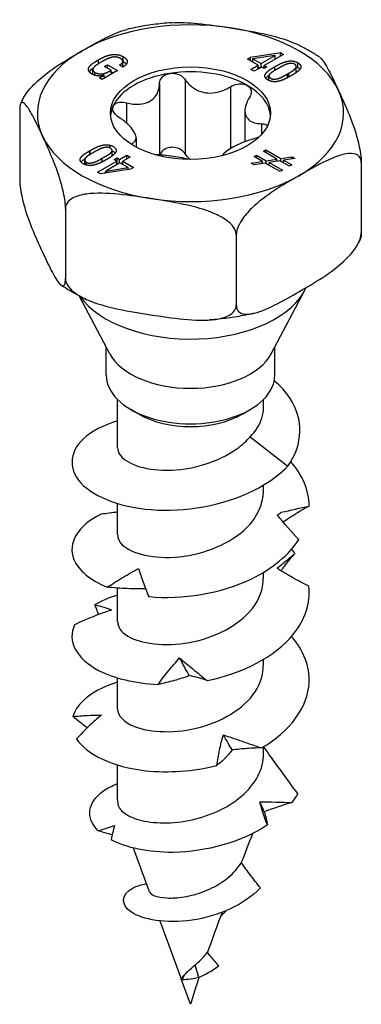
# Model space of a CAD drawing. Units: millimetres. Extents: x -10 to 35, y -95 to 6.
# Drawn here: x 20 to 35, y -95 to -54 of the extents above; entities that cross this region are included whole.
import ezdxf

# ---------------------------------------------------------------- set-up
doc = ezdxf.new("R2010")
doc.units = ezdxf.units.MM

# ---------------------------------------------------------------- blocks, each defined once
blk = doc.blocks.new('SSH100x40-ISO')
for p, q in [((2.525, 21.137), (3.789, 21.333)), ((3.559, 21.218), (2.63, 21.073)), ((2.972, 20.875), (3.562, 21.216)), ((3.914, 21.261), (3.109, 20.796)), ((3.562, 21.216), (3.559, 21.218)), ((3.562, 21.058), (3.562, 21.216)), ((3.789, 21.333), (3.914, 21.261)), ((3.789, 21.189), (3.789, 21.333)), ((-3.878, 20.865), (-3.878, 21.032)), ((-3.618, 20.748), (-3.494, 20.819)), ((-3.494, 20.819), (-3.081, 20.581)), ((-3.494, 20.676), (-3.494, 20.819)), ((-2.851, 20.728), (-2.988, 20.808)), ((-2.852, 20.756), (-2.852, 20.964)), ((-2.834, 20.955), (-2.834, 21.162)), ((2.398, 21.064), (2.525, 21.137)), ((2.848, 20.804), (2.398, 21.064)), ((2.525, 20.991), (2.525, 21.137)), ((2.54, 20.626), (2.848, 20.804)), ((2.608, 20.943), (2.63, 20.946)), ((2.63, 20.93), (2.63, 21.073)), ((2.63, 21.073), (2.972, 20.875)), ((2.848, 20.646), (2.848, 20.804)), ((2.972, 20.717), (2.972, 20.875)), ((3.109, 20.796), (3.22, 20.732)), ((3.109, 20.668), (3.109, 20.796)), ((3.562, 21.091), (3.639, 21.103)), ((4.518, 20.705), (4.518, 20.912)), ((-4.114, 20.411), (-4.114, 20.618)), ((-4.035, 20.378), (-4.035, 20.507)), ((-3.832, 20.27), (-3.64, 20.381)), ((-3.081, 20.581), (-3.727, 20.208)), ((-3.64, 20.381), (-3.643, 20.383)), ((-3.64, 20.259), (-3.64, 20.381)), ((-3.342, 20.588), (-3.618, 20.748)), ((-3.342, 20.43), (-3.342, 20.588)), ((-3.342, 20.524), (-3.261, 20.477)), ((2.676, 20.547), (2.54, 20.626)), ((2.985, 20.725), (2.676, 20.547)), ((2.848, 20.739), (2.929, 20.693)), ((3.096, 20.661), (2.985, 20.725)), ((3.028, 20.7), (3.109, 20.747)), ((3.22, 20.732), (3.096, 20.661)), ((3.304, 20.158), (3.304, 20.344)), ((3.553, 20.582), (3.553, 20.744)), ((4.082, 20.433), (4.108, 20.448)), ((4.082, 20.273), (4.082, 20.433)), ((4.108, 20.448), (4.145, 20.47)), ((4.108, 20.286), (4.108, 20.448)), ((4.145, 20.307), (4.145, 20.47)), ((4.244, 20.363), (4.228, 20.354)), ((4.458, 20.532), (4.458, 20.739)), ((-3.727, 20.208), (-3.832, 20.27)), ((-1.306, 20.022), (-1.306, 17.021)), ((-0.219, 20.19), (-0.219, 17.067)), ((1.684, 19.896), (1.684, 17.286)), ((-2.699, 19.218), (-2.699, 18.371)), ((-7.196, 18.922), (-7.196, 15.966)), ((2.295, 18.887), (2.295, 17.578)), ((2.99, 18.338), (2.99, 17.876)), ((-3.398, 17.315), (-3.398, 17.434)), ((-2.48, 17.491), (-2.48, 17.458)), ((-2.295, 17.744), (-2.295, 17.351)), ((-4.244, 17.197), (-4.228, 17.206)), ((-4.244, 17.033), (-4.244, 17.197)), ((-4.228, 17.042), (-4.228, 17.206)), ((-4.108, 17.112), (-4.145, 17.09)), ((-4.082, 17.127), (-4.108, 17.112)), ((-3.304, 17.009), (-3.304, 17.216)), ((3.071, 17.174), (3.17, 17.231)), ((3.643, 16.843), (3.071, 17.174)), ((3.17, 17.116), (3.17, 17.231)), ((3.17, 17.231), (3.799, 16.869)), ((-4.458, 16.618), (-4.458, 16.821)), ((-4.394, 16.597), (-4.394, 16.719)), ((-3.914, 16.299), (-3.109, 16.764)), ((-3.716, 16.727), (-3.716, 16.886)), ((-2.972, 16.685), (-3.562, 16.344)), ((-3.22, 16.828), (-3.096, 16.899)), ((-3.109, 16.764), (-3.22, 16.828)), ((-3.109, 16.606), (-3.109, 16.764)), ((-3.109, 16.684), (-3.096, 16.692)), ((-3.096, 16.692), (-3.096, 16.899)), ((-3.096, 16.899), (-2.985, 16.835)), ((-3.096, 16.692), (-3.028, 16.653)), ((-2.985, 16.835), (-2.676, 17.013)), ((-2.985, 16.677), (-2.985, 16.835)), ((-2.63, 16.488), (-2.972, 16.685)), ((-2.929, 16.66), (-2.848, 16.707)), ((-2.54, 16.934), (-2.848, 16.756)), ((-2.848, 16.613), (-2.848, 16.756)), ((-2.848, 16.756), (-2.398, 16.496)), ((-2.676, 17.013), (-2.54, 16.934)), ((-2.676, 16.855), (-2.676, 17.013)), ((2.561, 16.669), (3.034, 16.745)), ((2.676, 16.602), (2.561, 16.669)), ((3.15, 16.678), (2.676, 16.602)), ((2.681, 16.949), (2.781, 17.006)), ((3.034, 16.745), (2.681, 16.949)), ((2.781, 16.891), (2.781, 17.006)), ((2.781, 17.006), (3.189, 16.77)), ((3.034, 16.66), (3.034, 16.745)), ((3.776, 16.317), (3.15, 16.678)), ((3.189, 16.77), (3.643, 16.843)), ((3.189, 16.655), (3.189, 16.77)), ((3.759, 16.776), (3.308, 16.702)), ((3.308, 16.587), (3.308, 16.702)), ((3.308, 16.702), (3.875, 16.374)), ((3.643, 16.757), (3.643, 16.843)), ((4.165, 16.542), (3.759, 16.776)), ((3.799, 16.869), (4.274, 16.945)), ((3.799, 16.753), (3.799, 16.869)), ((4.39, 16.878), (3.915, 16.801)), ((3.915, 16.686), (3.915, 16.801)), ((3.915, 16.801), (4.265, 16.599)), ((4.274, 16.859), (4.274, 16.945)), ((4.274, 16.945), (4.39, 16.878)), ((7.196, 16.696), (7.196, 13.739)), ((-3.789, 16.227), (-3.914, 16.299)), ((-2.525, 16.423), (-3.789, 16.227)), ((-3.639, 16.25), (-3.562, 16.295)), ((-3.562, 16.262), (-3.562, 16.344)), ((-3.562, 16.344), (-3.559, 16.342)), ((-3.559, 16.342), (-2.63, 16.488)), ((-3.559, 16.263), (-3.559, 16.342)), ((-2.63, 16.407), (-2.63, 16.488)), ((-2.63, 16.423), (-2.608, 16.41)), ((-2.398, 16.496), (-2.525, 16.423)), ((3.875, 16.374), (3.776, 16.317)), ((4.265, 16.599), (4.165, 16.542)), ((-5.268, 14.767), (-5.268, 11.811)), ((1.928, 13.654), (1.928, 10.698)), ((3.394, 8.634), (4.817, 11.315)), ((-3.394, 8.634), (-4.693, 11.081)), ((-3.55, 7.737), (-3.55, 8.927)), ((3.55, 7.737), (3.55, 8.927)), ((-3.075, 4.684), (-3.075, 6.713)), ((3.075, 6.382), (3.075, 6.713)), ((-2.174, 6.094), (-2.51, 6.288)), ((2.174, 6.094), (2.51, 6.288)), ((2.519, 5.146), (4.096, 3.897)), ((3.075, 2.847), (3.075, 3.102)), ((-3.075, 1.01), (-3.075, 2.328)), ((3.075, -0.827), (3.075, -0.572)), ((-3.075, -2.664), (-3.075, -1.235)), ((3.075, -4.502), (3.075, -4.246)), ((-3.075, -6.339), (-3.075, -5.021)), ((3.075, -8.224), (3.075, -7.92)), ((-3.075, -10.165), (-3.075, -8.695)), ((-1.73, -14.037), (-2.402, -12.195)), ((1.271, -15.072), (1.499, -14.837)), ((-0.386, -17.721), (-1.281, -15.269)), ((0.346, -17.647), (0.191, -17.122)), ((0, -18.779), (-0.378, -17.743)), ((-0.354, -17.748), (-0.235, -17.511))]:
    blk.add_line(p, q)
for centre, major_axis, start_param, end_param in [((0, 18.78), (-6.452, 0), 4.45059, 5.497787), ((0, 18.78), (6.452, 0), 0.261799, 1.308997), ((0, 18.78), (-6.452, 0), 5.497787, 6.544985), ((0, 18.576), (-3.375, 0), 4.974188, 6.021386), ((0, 18.576), (-3.375, 0), 3.926991, 4.974188), ((0, 18.576), (3.375, 0), 0.052402, 0.785398), ((0, 18.78), (6.452, 0), 5.497787, 6.544985), ((0, 18.576), (-3.375, 0), 6.021386, 6.230783), ((0, 18.78), (-6.452, 0), 0.261799, 1.308997), ((0, 18.78), (6.452, 0), 4.45059, 5.497787), ((0, 12.166), (-5.037, 0), 0.388039, 2.885106), ((0, 9.234), (-3.55, 0), 0.297251, 2.844341), ((0, 7.737), (-3.55, 0), 0, 3.141593), ((0, 7.349), (3.075, 0), 3.926991, 5.497787), ((0, -10.165), (-3.075, 0), 0, 0.135264)]:
    blk.add_ellipse(centre, major_axis=major_axis, ratio=0.57735, start_param=start_param, end_param=end_param)
blk.add_ellipse((0, 18.78), major_axis=(3.375, 0), ratio=0.57735)
for points, knots in [([(-0.807, 22.593), (-0.935, 22.585), (-1.063, 22.574), (-1.317, 22.548), (-1.444, 22.534), (-1.697, 22.5), (-1.822, 22.481), (-2.072, 22.439), (-2.196, 22.416), (-2.442, 22.366), (-2.564, 22.339), (-2.685, 22.309)], [2.4726495, 2.4726495, 2.4726495, 2.4726495, 2.5283679, 2.5283679, 2.5840862, 2.5840862, 2.6398046, 2.6398046, 2.6955229, 2.6955229, 2.7512412, 2.7512412, 2.7512412, 2.7512412]), ([(-0.807, 22.594), (-0.461, 22.617), (-0.085, 22.597), (0.763, 22.514), (1.238, 22.445), (1.67, 22.378)], [0.5526318, 0.5526318, 0.5526318, 0.5526318, 0.6611534, 0.6611534, 0.7953309, 0.7953309, 0.7953309, 0.7953309]), ([(-4.562, 21.414), (-4.246, 21.597), (-3.898, 21.793), (-3.254, 22.115), (-2.955, 22.245), (-2.685, 22.31)], [0.7953309, 0.7953309, 0.7953309, 0.7953309, 0.9295084, 0.9295084, 1.0472797, 1.0472797, 1.0472797, 1.0472797]), ([(1.67, 22.378), (2.102, 22.311), (2.577, 22.234), (3.515, 22.034), (3.978, 21.912), (4.399, 21.723), (4.412, 21.717), (4.424, 21.711)], [0.7953309, 0.7953309, 0.7953309, 0.7953309, 0.9295084, 0.9295084, 1.0636859, 1.0636859, 1.0678516, 1.0678516, 1.0678516, 1.0678516]), ([(5.444, 21.136), (5.381, 21.179), (5.317, 21.221), (5.187, 21.303), (5.121, 21.343), (4.986, 21.422), (4.918, 21.46), (4.78, 21.535), (4.71, 21.571), (4.569, 21.643), (4.497, 21.677), (4.425, 21.711)], [1.4879863, 1.4879863, 1.4879863, 1.4879863, 1.5260299, 1.5260299, 1.5640734, 1.5640734, 1.6021169, 1.6021169, 1.6401605, 1.6401605, 1.678204, 1.678204, 1.678204, 1.678204]), ([(-7.075, 19.352), (-7.041, 19.42), (-7.002, 19.486), (-6.85, 19.718), (-6.69, 19.9), (-6.252, 20.33), (-5.913, 20.576), (-5.226, 21.027), (-4.878, 21.231), (-4.562, 21.414)], [0.4434092, 0.4434092, 0.4434092, 0.4434092, 0.4642826, 0.4642826, 0.5269758, 0.5269758, 0.6611534, 0.6611534, 0.7953309, 0.7953309, 0.7953309, 0.7953309]), ([(-2.856, 20.731), (-2.854, 20.739), (-2.852, 20.747), (-2.852, 20.756), (-2.852, 20.756), (-2.852, 20.756)], [-0.028539336, -0.028539336, -0.028539336, -0.028539336, -0.024315333, -0.024315333, -0.024142069, -0.024142069, -0.024142069, -0.024142069]), ([(-2.834, 20.955), (-2.803, 20.937), (-2.774, 20.918), (-2.731, 20.881), (-2.715, 20.865), (-2.702, 20.847)], [-0.1080081, -0.1080081, -0.1080081, -0.1080081, -0.08924935, -0.08924935, -0.07504496, -0.07504496, -0.07504496, -0.07504496]), ([(5.444, 21.135), (5.465, 21.121), (5.485, 21.103), (5.613, 20.968), (5.738, 20.751), (5.989, 20.264), (6.116, 19.994), (6.232, 19.744)], [0.5032613, 0.5032613, 0.5032613, 0.5032613, 0.5269758, 0.5269758, 0.6611534, 0.6611534, 0.7953309, 0.7953309, 0.7953309, 0.7953309]), ([(-4.262, 20.527), (-4.257, 20.535), (-4.252, 20.542), (-4.215, 20.593), (-4.168, 20.637), (-4.09, 20.692)], [-0.10047805, -0.10047805, -0.10047805, -0.10047805, -0.09276678, -0.09276678, -0.03776585, -0.03776585, -0.03776585, -0.03776585]), ([(-1.306, 20.022), (-1.305, 20.091), (-1.287, 20.158), (-1.222, 20.275), (-1.169, 20.331), (-1.036, 20.417), (-0.955, 20.445), (-0.874, 20.458)], [0.02822296, 0.02822296, 0.02822296, 0.02822296, 0.05259324, 0.05259324, 0.07796832, 0.07796832, 0.10334341, 0.10334341, 0.10334341, 0.10334341]), ([(-0.874, 20.458), (-0.792, 20.471), (-0.701, 20.468), (-0.528, 20.431), (-0.446, 20.395), (-0.316, 20.308), (-0.26, 20.252), (-0.219, 20.19)], [0.10334341, 0.10334341, 0.10334341, 0.10334341, 0.12871849, 0.12871849, 0.15409357, 0.15409357, 0.17846385, 0.17846385, 0.17846385, 0.17846385]), ([(4.442, 20.485), (4.442, 20.486), (4.443, 20.487), (4.454, 20.504), (4.458, 20.518), (4.458, 20.532)], [-0.020749023, -0.020749023, -0.020749023, -0.020749023, -0.020502432, -0.020502432, -0.016240017, -0.016240017, -0.016240017, -0.016240017]), ([(4.518, 20.705), (4.55, 20.686), (4.579, 20.666), (4.604, 20.639), (4.607, 20.636), (4.609, 20.633)], [-0.149984197, -0.149984197, -0.149984197, -0.149984197, -0.142705971, -0.142705971, -0.141737601, -0.141737601, -0.141737601, -0.141737601]), ([(-2.699, 19.218), (-2.604, 19.193), (-2.511, 19.175), (-2.299, 19.151), (-2.167, 19.151), (-1.921, 19.19), (-1.808, 19.23), (-1.622, 19.337), (-1.536, 19.412), (-1.405, 19.591), (-1.359, 19.694), (-1.316, 19.865), (-1.306, 19.942), (-1.306, 20.022)], [0.0579032, 0.0579032, 0.0579032, 0.0579032, 0.0857843, 0.0857843, 0.1251708, 0.1251708, 0.1645574, 0.1645574, 0.2039439, 0.2039439, 0.2433305, 0.2433305, 0.2712116, 0.2712116, 0.2712116, 0.2712116]), ([(-0.219, 20.19), (-0.171, 20.118), (-0.116, 20.05), (0.028, 19.908), (0.133, 19.829), (0.37, 19.707), (0.501, 19.666), (0.754, 19.626), (0.896, 19.626), (1.174, 19.667), (1.311, 19.709), (1.516, 19.798), (1.602, 19.843), (1.684, 19.896)], [0.0579032, 0.0579032, 0.0579032, 0.0579032, 0.0857843, 0.0857843, 0.1251708, 0.1251708, 0.1645574, 0.1645574, 0.2039439, 0.2039439, 0.2433305, 0.2433305, 0.2712116, 0.2712116, 0.2712116, 0.2712116]), ([(1.684, 19.896), (1.755, 19.941), (1.835, 19.975), (1.995, 20.017), (2.084, 20.026), (2.25, 20.012), (2.327, 19.988), (2.386, 19.954)], [0.02822296, 0.02822296, 0.02822296, 0.02822296, 0.05259324, 0.05259324, 0.07796832, 0.07796832, 0.10334341, 0.10334341, 0.10334341, 0.10334341]), ([(2.386, 19.954), (2.446, 19.919), (2.495, 19.87), (2.554, 19.755), (2.563, 19.69), (2.546, 19.565), (2.52, 19.499), (2.48, 19.436)], [0.10334341, 0.10334341, 0.10334341, 0.10334341, 0.12871849, 0.12871849, 0.15409357, 0.15409357, 0.17846385, 0.17846385, 0.17846385, 0.17846385]), ([(6.232, 19.744), (6.348, 19.495), (6.475, 19.217), (6.726, 18.621), (6.851, 18.303), (7.011, 17.78), (7.069, 17.565), (7.137, 17.246), (7.163, 17.097), (7.189, 16.879), (7.196, 16.773), (7.196, 16.696)], [0.7953309, 0.7953309, 0.7953309, 0.7953309, 0.9295084, 0.9295084, 1.0636859, 1.0636859, 1.1263791, 1.1263791, 1.1644642, 1.1644642, 1.1929963, 1.1929963, 1.1929963, 1.1929963]), ([(-6.232, 17.816), (-6.348, 18.065), (-6.475, 18.335), (-6.726, 18.823), (-6.851, 19.04), (-7.011, 19.208), (-7.069, 19.245), (-7.137, 19.217), (-7.163, 19.18), (-7.189, 19.074), (-7.196, 19), (-7.196, 18.922)], [0.7953309, 0.7953309, 0.7953309, 0.7953309, 0.9295084, 0.9295084, 1.0636859, 1.0636859, 1.1263791, 1.1263791, 1.1644642, 1.1644642, 1.1929963, 1.1929963, 1.1929963, 1.1929963]), ([(-7.075, 19.353), (-7.082, 19.341), (-7.088, 19.328), (-7.099, 19.304), (-7.105, 19.292), (-7.117, 19.267), (-7.123, 19.255), (-7.134, 19.231), (-7.14, 19.218), (-7.151, 19.194), (-7.156, 19.181), (-7.162, 19.169)], [3.6451295, 3.6451295, 3.6451295, 3.6451295, 3.65227577, 3.65227577, 3.65942205, 3.65942205, 3.66656833, 3.66656833, 3.6737146, 3.6737146, 3.68086088, 3.68086088, 3.68086088, 3.68086088]), ([(-3.26, 19.08), (-3.238, 19.127), (-3.196, 19.169), (-3.082, 19.227), (-3.009, 19.243), (-2.862, 19.249), (-2.78, 19.239), (-2.699, 19.218)], [0.10334341, 0.10334341, 0.10334341, 0.10334341, 0.12871849, 0.12871849, 0.15409357, 0.15409357, 0.17846385, 0.17846385, 0.17846385, 0.17846385]), ([(2.48, 19.436), (2.433, 19.364), (2.395, 19.291), (2.327, 19.123), (2.3, 19.017), (2.291, 18.82), (2.308, 18.729), (2.376, 18.583), (2.432, 18.516), (2.579, 18.416), (2.671, 18.382), (2.832, 18.348), (2.908, 18.34), (2.99, 18.338)], [0.0579032, 0.0579032, 0.0579032, 0.0579032, 0.0857843, 0.0857843, 0.1251708, 0.1251708, 0.1645574, 0.1645574, 0.2039439, 0.2039439, 0.2433305, 0.2433305, 0.2712116, 0.2712116, 0.2712116, 0.2712116]), ([(-2.99, 18.59), (-3.06, 18.635), (-3.122, 18.688), (-3.217, 18.795), (-3.253, 18.857), (-3.286, 18.976), (-3.282, 19.033), (-3.26, 19.08)], [0.02822296, 0.02822296, 0.02822296, 0.02822296, 0.05259324, 0.05259324, 0.07796832, 0.07796832, 0.10334341, 0.10334341, 0.10334341, 0.10334341]), ([(-2.48, 17.491), (-2.433, 17.513), (-2.395, 17.54), (-2.327, 17.609), (-2.3, 17.662), (-2.291, 17.786), (-2.308, 17.858), (-2.376, 18.004), (-2.432, 18.09), (-2.579, 18.263), (-2.671, 18.35), (-2.832, 18.482), (-2.908, 18.537), (-2.99, 18.59)], [0.0579032, 0.0579032, 0.0579032, 0.0579032, 0.0857843, 0.0857843, 0.1251708, 0.1251708, 0.1645574, 0.1645574, 0.2039439, 0.2039439, 0.2433305, 0.2433305, 0.2712116, 0.2712116, 0.2712116, 0.2712116]), ([(2.99, 18.338), (3.06, 18.336), (3.122, 18.323), (3.2, 18.288), (3.226, 18.269), (3.246, 18.246)], [0.02822296, 0.02822296, 0.02822296, 0.02822296, 0.05259324, 0.05259324, 0.06915029, 0.06915029, 0.06915029, 0.06915029]), ([(-5.268, 14.767), (-5.268, 14.845), (-5.275, 14.951), (-5.301, 15.169), (-5.327, 15.318), (-5.395, 15.637), (-5.453, 15.852), (-5.613, 16.374), (-5.738, 16.692), (-5.989, 17.288), (-6.116, 17.566), (-6.232, 17.816)], [0.3976654, 0.3976654, 0.3976654, 0.3976654, 0.4261975, 0.4261975, 0.4642826, 0.4642826, 0.5269758, 0.5269758, 0.6611534, 0.6611534, 0.7953309, 0.7953309, 0.7953309, 0.7953309]), ([(2.699, 17.71), (2.604, 17.685), (2.511, 17.655), (2.299, 17.582), (2.167, 17.528), (1.921, 17.416), (1.808, 17.357), (1.622, 17.25), (1.536, 17.194), (1.405, 17.088), (1.359, 17.039), (1.332, 16.994), (1.331, 16.991), (1.33, 16.989)], [0.0579032, 0.0579032, 0.0579032, 0.0579032, 0.0857843, 0.0857843, 0.1251708, 0.1251708, 0.1645574, 0.1645574, 0.2039439, 0.2039439, 0.2433305, 0.2433305, 0.2454165, 0.2454165, 0.2454165, 0.2454165]), ([(-3.304, 17.194), (-3.277, 17.182), (-3.255, 17.169), (-3.207, 17.139), (-3.187, 17.12), (-3.174, 17.105)], [-0.121311565, -0.121311565, -0.121311565, -0.121311565, -0.119538735, -0.119538735, -0.115746386, -0.115746386, -0.115746386, -0.115746386]), ([(-0.063, 16.832), (-0.121, 16.846), (-0.184, 16.861), (-0.37, 16.899), (-0.501, 16.922), (-0.754, 16.961), (-0.896, 16.98), (-1.174, 17.012), (-1.311, 17.023), (-1.45, 17.029), (-1.468, 17.03), (-1.487, 17.031)], [0.1027109, 0.1027109, 0.1027109, 0.1027109, 0.1251708, 0.1251708, 0.1645574, 0.1645574, 0.2039439, 0.2039439, 0.2433305, 0.2433305, 0.2493578, 0.2493578, 0.2493578, 0.2493578]), ([(-0.874, 17.335), (-0.955, 17.322), (-1.036, 17.293), (-1.169, 17.208), (-1.222, 17.152), (-1.268, 17.069), (-1.278, 17.045), (-1.287, 17.02)], [0.25980601, 0.25980601, 0.25980601, 0.25980601, 0.28518109, 0.28518109, 0.31055617, 0.31055617, 0.32020681, 0.32020681, 0.32020681, 0.32020681]), ([(-0.219, 17.067), (-0.26, 17.129), (-0.316, 17.185), (-0.446, 17.272), (-0.528, 17.307), (-0.701, 17.345), (-0.792, 17.348), (-0.874, 17.335)], [0.18468556, 0.18468556, 0.18468556, 0.18468556, 0.20905584, 0.20905584, 0.23443093, 0.23443093, 0.25980601, 0.25980601, 0.25980601, 0.25980601]), ([(-0.018, 16.832), (-0.031, 16.844), (-0.044, 16.856), (-0.116, 16.927), (-0.171, 16.995), (-0.219, 17.067)], [0.78099961, 0.78099961, 0.78099961, 0.78099961, 0.78684668, 0.78684668, 0.81472774, 0.81472774, 0.81472774, 0.81472774]), ([(7.196, 16.696), (7.196, 16.773), (7.176, 16.852), (7.105, 16.973), (7.034, 17.025), (6.85, 17.092), (6.69, 17.089), (6.252, 17.013), (5.913, 16.868), (5.226, 16.525), (4.878, 16.329), (4.562, 16.146)], [0.3976654, 0.3976654, 0.3976654, 0.3976654, 0.4261975, 0.4261975, 0.4642826, 0.4642826, 0.5269758, 0.5269758, 0.6611534, 0.6611534, 0.7953309, 0.7953309, 0.7953309, 0.7953309]), ([(-4.61, 16.719), (-4.604, 16.727), (-4.598, 16.734), (-4.556, 16.785), (-4.513, 16.823), (-4.444, 16.868)], [-0.09367619, -0.09367619, -0.09367619, -0.09367619, -0.08592307, -0.08592307, -0.03623095, -0.03623095, -0.03623095, -0.03623095]), ([(-3.309, 16.973), (-3.307, 16.981), (-3.306, 16.99), (-3.305, 17.003), (-3.305, 17.006), (-3.305, 17.009)], [-0.0254089684, -0.0254089684, -0.0254089684, -0.0254089684, -0.024736849, -0.024736849, -0.0245628837, -0.0245628837, -0.0245628837, -0.0245628837]), ([(-7.196, 15.966), (-7.196, 15.888), (-7.189, 15.782), (-7.163, 15.564), (-7.137, 15.415), (-7.069, 15.096), (-7.011, 14.881), (-6.851, 14.359), (-6.726, 14.04), (-6.475, 13.444), (-6.348, 13.166), (-6.232, 12.917)], [0.3976654, 0.3976654, 0.3976654, 0.3976654, 0.4261975, 0.4261975, 0.4642826, 0.4642826, 0.5269758, 0.5269758, 0.6611534, 0.6611534, 0.7953309, 0.7953309, 0.7953309, 0.7953309]), ([(4.562, 16.146), (4.246, 15.963), (3.898, 15.759), (3.212, 15.308), (2.872, 15.062), (2.434, 14.632), (2.275, 14.45), (2.091, 14.171), (2.019, 14.036), (1.949, 13.834), (1.928, 13.732), (1.928, 13.654)], [0.7953309, 0.7953309, 0.7953309, 0.7953309, 0.9295084, 0.9295084, 1.0636859, 1.0636859, 1.1263791, 1.1263791, 1.1644642, 1.1644642, 1.1929963, 1.1929963, 1.1929963, 1.1929963]), ([(-1.67, 15.182), (-2.102, 15.249), (-2.577, 15.318), (-3.515, 15.409), (-3.978, 15.43), (-4.577, 15.346), (-4.795, 15.29), (-5.046, 15.156), (-5.144, 15.078), (-5.24, 14.931), (-5.268, 14.845), (-5.268, 14.767)], [0.7953309, 0.7953309, 0.7953309, 0.7953309, 0.9295084, 0.9295084, 1.0636859, 1.0636859, 1.1263791, 1.1263791, 1.1644642, 1.1644642, 1.1929963, 1.1929963, 1.1929963, 1.1929963]), ([(1.928, 13.654), (1.928, 13.732), (1.9, 13.826), (1.804, 14.003), (1.706, 14.111), (1.455, 14.324), (1.237, 14.446), (0.639, 14.716), (0.175, 14.838), (-0.763, 15.038), (-1.238, 15.115), (-1.67, 15.182)], [0.3976654, 0.3976654, 0.3976654, 0.3976654, 0.4261975, 0.4261975, 0.4642826, 0.4642826, 0.5269758, 0.5269758, 0.6611534, 0.6611534, 0.7953309, 0.7953309, 0.7953309, 0.7953309]), ([(4.562, 11.247), (4.878, 11.43), (5.226, 11.634), (5.913, 12.085), (6.252, 12.332), (6.69, 12.761), (6.85, 12.943), (7.034, 13.222), (7.105, 13.357), (7.176, 13.559), (7.196, 13.661), (7.196, 13.739)], [0.7953309, 0.7953309, 0.7953309, 0.7953309, 0.9295084, 0.9295084, 1.0636859, 1.0636859, 1.1263791, 1.1263791, 1.1644642, 1.1644642, 1.1929963, 1.1929963, 1.1929963, 1.1929963]), ([(7.196, 13.739), (7.196, 13.661), (7.189, 13.587), (7.173, 13.523), (7.168, 13.507), (7.161, 13.493)], [0.39766544, 0.39766544, 0.39766544, 0.39766544, 0.42619751, 0.42619751, 0.43775978, 0.43775978, 0.43775978, 0.43775978]), ([(7.162, 13.492), (7.156, 13.48), (7.151, 13.467), (7.14, 13.443), (7.134, 13.43), (7.123, 13.406), (7.117, 13.394), (7.105, 13.369), (7.099, 13.357), (7.088, 13.333), (7.082, 13.32), (7.075, 13.308)], [5.74391708, 5.74391708, 5.74391708, 5.74391708, 5.75106336, 5.75106336, 5.75820963, 5.75820963, 5.76535591, 5.76535591, 5.77250219, 5.77250219, 5.77964846, 5.77964846, 5.77964846, 5.77964846]), ([(-6.232, 12.917), (-6.116, 12.668), (-5.989, 12.398), (-5.738, 11.91), (-5.613, 11.693), (-5.453, 11.525), (-5.395, 11.488), (-5.327, 11.516), (-5.301, 11.553), (-5.275, 11.659), (-5.268, 11.733), (-5.268, 11.811)], [0.7953309, 0.7953309, 0.7953309, 0.7953309, 0.9295084, 0.9295084, 1.0636859, 1.0636859, 1.1263791, 1.1263791, 1.1644642, 1.1644642, 1.1929963, 1.1929963, 1.1929963, 1.1929963]), ([(-5.268, 11.811), (-5.268, 11.733), (-5.24, 11.639), (-5.144, 11.462), (-5.046, 11.354), (-4.795, 11.141), (-4.577, 11.018), (-3.978, 10.749), (-3.515, 10.627), (-2.577, 10.427), (-2.102, 10.35), (-1.67, 10.283)], [0.3976654, 0.3976654, 0.3976654, 0.3976654, 0.4261975, 0.4261975, 0.4642826, 0.4642826, 0.5269758, 0.5269758, 0.6611534, 0.6611534, 0.7953309, 0.7953309, 0.7953309, 0.7953309]), ([(-4.425, 10.95), (-4.497, 10.984), (-4.569, 11.019), (-4.71, 11.09), (-4.78, 11.126), (-4.918, 11.201), (-4.986, 11.239), (-5.121, 11.318), (-5.187, 11.358), (-5.317, 11.44), (-5.381, 11.482), (-5.444, 11.526)], [1.4633886, 1.4633886, 1.4633886, 1.4633886, 1.5014322, 1.5014322, 1.5394757, 1.5394757, 1.5775192, 1.5775192, 1.6155628, 1.6155628, 1.6536063, 1.6536063, 1.6536063, 1.6536063]), ([(1.928, 10.698), (1.928, 10.62), (1.949, 10.541), (2.019, 10.42), (2.091, 10.369), (2.275, 10.301), (2.434, 10.304), (2.872, 10.38), (3.212, 10.526), (3.898, 10.868), (4.246, 11.064), (4.562, 11.247)], [0.3976654, 0.3976654, 0.3976654, 0.3976654, 0.4261975, 0.4261975, 0.4642826, 0.4642826, 0.5269758, 0.5269758, 0.6611534, 0.6611534, 0.7953309, 0.7953309, 0.7953309, 0.7953309]), ([(-1.67, 10.283), (-1.238, 10.216), (-0.763, 10.147), (0.175, 10.056), (0.639, 10.035), (1.237, 10.119), (1.455, 10.174), (1.706, 10.309), (1.804, 10.387), (1.9, 10.534), (1.928, 10.62), (1.928, 10.698)], [0.7953309, 0.7953309, 0.7953309, 0.7953309, 0.9295084, 0.9295084, 1.0636859, 1.0636859, 1.1263791, 1.1263791, 1.1644642, 1.1644642, 1.1929963, 1.1929963, 1.1929963, 1.1929963]), ([(2.685, 10.352), (2.564, 10.323), (2.442, 10.295), (2.196, 10.245), (2.072, 10.222), (1.822, 10.18), (1.697, 10.161), (1.444, 10.127), (1.317, 10.113), (1.063, 10.087), (0.935, 10.076), (0.807, 10.068)], [0.3903514, 0.3903514, 0.3903514, 0.3903514, 0.4460698, 0.4460698, 0.5017881, 0.5017881, 0.5575064, 0.5575064, 0.6132248, 0.6132248, 0.6689431, 0.6689431, 0.6689431, 0.6689431]), ([(4.096, 3.897), (4.769, 4.838), (4.755, 5.899), (4.202, 6.755), (4.024, 7.029), (3.794, 7.281), (3.527, 7.508)], [0, 0, 0, 0, 0.885837, 0.885837, 0.885837, 1.169928, 1.169928, 1.169928, 1.169928]), ([(2.519, 5.146), (2.751, 5.384), (2.915, 5.646), (3.051, 6.073), (3.075, 6.228), (3.075, 6.382)], [0, 0, 0, 0, 0.1225646, 0.1225646, 0.190354, 0.190354, 0.190354, 0.190354]), ([(-3.07, 5.814), (-3.669, 5.633), (-4.165, 5.376), (-4.497, 5.07), (-5.154, 4.465), (-5.156, 3.687), (-4.503, 3.081), (-3.855, 2.48), (-2.574, 2.064), (-1.12, 2.046), (0.338, 2.027), (1.939, 2.412), (3.11, 3.124), (3.487, 3.353), (3.82, 3.613), (4.096, 3.897)], [20.29734, 20.29734, 20.29734, 20.29734, 20.753388, 20.753388, 20.753388, 21.655274, 21.655274, 21.655274, 22.550669, 22.550669, 22.550669, 23.447891, 23.447891, 23.447891, 23.736478, 23.736478, 23.736478, 23.736478]), ([(-3.071, 4.683), (-3.073, 4.591), (-3.047, 4.499), (-2.992, 4.41), (-2.752, 4.025), (-1.966, 3.724), (-0.982, 3.73), (0.003, 3.736), (1.154, 4.056), (1.956, 4.636), (2.17, 4.791), (2.36, 4.962), (2.519, 5.146)], [21.20575, 21.20575, 21.20575, 21.20575, 21.43874, 21.43874, 21.43874, 22.451356, 22.451356, 22.451356, 23.466096, 23.466096, 23.466096, 23.736478, 23.736478, 23.736478, 23.736478]), ([(-3.068, 1.009), (-3.07, 0.865), (-3.006, 0.721), (-2.873, 0.59), (-2.488, 0.212), (-1.531, -0.027), (-0.461, 0.085), (0.579, 0.194), (1.688, 0.637), (2.362, 1.304), (2.818, 1.755), (3.064, 2.301), (3.069, 2.847)], [14.922565, 14.922565, 14.922565, 14.922565, 15.286714, 15.286714, 15.286714, 16.342935, 16.342935, 16.342935, 17.369142, 17.369142, 17.369142, 18.064158, 18.064158, 18.064158, 18.064158]), ([(5, 2.224), (4.776, 2.098), (4.556, 1.966), (4.193, 1.737), (4.048, 1.643), (3.905, 1.546)], [0, 0, 0, 0, 0.0771161, 0.0771161, 0.1291725, 0.1291725, 0.1291725, 0.1291725]), ([(-3.769, 1.876), (-4.757, 1.398), (-5.191, 0.653), (-4.914, -0.025), (-4.728, -0.482), (-4.229, -0.904), (-3.505, -1.196)], [14.205624, 14.205624, 14.205624, 14.205624, 15.107842, 15.107842, 15.107842, 15.716458, 15.716458, 15.716458, 15.716458]), ([(-1.762, -1.595), (-0.355, -1.725), (1.291, -1.463), (2.58, -0.839), (3.448, -0.418), (4.151, 0.159), (4.565, 0.813)], [16.133209, 16.133209, 16.133209, 16.133209, 17.035427, 17.035427, 17.035427, 17.644043, 17.644043, 17.644043, 17.644043]), ([(3.647, -0.401), (3.784, -0.289), (3.915, -0.182), (4.164, 0.026), (4.284, 0.128), (4.395, 0.229)], [0, 0, 0, 0, 0.0844013, 0.0844013, 0.1708922, 0.1708922, 0.1708922, 0.1708922]), ([(4.395, 0.229), (4.237, 0.046), (4.085, -0.14), (3.897, -0.388), (3.854, -0.446), (3.812, -0.504)], [0, 0, 0, 0, 0.0771161, 0.0771161, 0.1004819, 0.1004819, 0.1004819, 0.1004819]), ([(-3.505, -1.196), (-3.291, -1.056), (-3.074, -0.92), (-2.634, -0.658), (-2.412, -0.531), (-2.187, -0.409)], [0, 0, 0, 0, 0.0771161, 0.0771161, 0.1538838, 0.1538838, 0.1538838, 0.1538838]), ([(-2.187, -0.409), (-2.131, -0.595), (-2.068, -0.788), (-1.927, -1.185), (-1.848, -1.389), (-1.762, -1.595)], [0, 0, 0, 0, 0.0844013, 0.0844013, 0.1708922, 0.1708922, 0.1708922, 0.1708922]), ([(4.984, -1.16), (4.755, -1.044), (4.528, -0.922), (4.082, -0.669), (3.863, -0.538), (3.647, -0.401)], [0, 0, 0, 0, 0.0771161, 0.0771161, 0.1538838, 0.1538838, 0.1538838, 0.1538838]), ([(-3.066, -2.664), (-3.066, -2.876), (-2.926, -3.088), (-2.647, -3.256), (-2.113, -3.578), (-1.087, -3.721), (-0.036, -3.528), (1.012, -3.336), (2.049, -2.81), (2.606, -2.097), (2.91, -1.708), (3.065, -1.267), (3.067, -0.827)], [8.63938, 8.63938, 8.63938, 8.63938, 9.173048, 9.173048, 9.173048, 10.198581, 10.198581, 10.198581, 11.221166, 11.221166, 11.221166, 11.780972, 11.780972, 11.780972, 11.780972]), ([(-1.894, -1.267), (-2.15, -1.274), (-2.407, -1.271), (-2.944, -1.247), (-3.224, -1.225), (-3.505, -1.196)], [0.0050357, 0.0050357, 0.0050357, 0.0050357, 0.0844013, 0.0844013, 0.1708922, 0.1708922, 0.1708922, 0.1708922]), ([(0.699, -5.134), (2.188, -4.836), (3.56, -4.128), (4.318, -3.203), (4.83, -2.578), (5.065, -1.862), (4.984, -1.16)], [10.350455, 10.350455, 10.350455, 10.350455, 11.252672, 11.252672, 11.252672, 11.861288, 11.861288, 11.861288, 11.861288]), ([(-4.031, -1.938), (-3.898, -1.971), (-3.773, -2.007), (-3.538, -2.081), (-3.429, -2.12), (-3.328, -2.161)], [0, 0, 0, 0, 0.0771161, 0.0771161, 0.1538838, 0.1538838, 0.1538838, 0.1538838]), ([(-3.328, -2.161), (-3.591, -2.244), (-3.851, -2.338), (-4.37, -2.546), (-4.629, -2.661), (-4.883, -2.782)], [0, 0, 0, 0, 0.0844013, 0.0844013, 0.1708922, 0.1708922, 0.1708922, 0.1708922]), ([(-4.883, -2.782), (-5.206, -3.454), (-4.822, -4.207), (-3.87, -4.703), (-3.228, -5.037), (-2.341, -5.255), (-1.365, -5.296)], [8.42287, 8.42287, 8.42287, 8.42287, 9.325087, 9.325087, 9.325087, 9.933703, 9.933703, 9.933703, 9.933703]), ([(2.989, -7.971), (4.194, -7.276), (4.956, -6.253), (4.998, -5.21), (5.025, -4.539), (4.763, -3.864), (4.257, -3.276)], [4.5677, 4.5677, 4.5677, 4.5677, 5.469917, 5.469917, 5.469917, 6.049963, 6.049963, 6.049963, 6.049963]), ([(-3.069, -6.338), (-3.064, -6.613), (-2.818, -6.889), (-2.362, -7.069), (-1.695, -7.333), (-0.604, -7.378), (0.427, -7.097), (1.456, -6.816), (2.389, -6.212), (2.811, -5.466), (2.984, -5.159), (3.069, -4.83), (3.067, -4.502)], [2.356194, 2.356194, 2.356194, 2.356194, 3.051313, 3.051313, 3.051313, 4.06618, 4.06618, 4.06618, 5.080022, 5.080022, 5.080022, 5.497787, 5.497787, 5.497787, 5.497787]), ([(-1.365, -5.296), (-1.227, -5.104), (-1.081, -4.915), (-0.779, -4.543), (-0.621, -4.36), (-0.457, -4.181)], [0, 0, 0, 0, 0.0771161, 0.0771161, 0.1538838, 0.1538838, 0.1538838, 0.1538838]), ([(-0.457, -4.181), (-0.276, -4.332), (-0.091, -4.488), (0.294, -4.808), (0.494, -4.971), (0.699, -5.134)], [0, 0, 0, 0, 0.0844013, 0.0844013, 0.1708922, 0.1708922, 0.1708922, 0.1708922]), ([(-0.053, -4.927), (-0.26, -5.007), (-0.473, -5.075), (-0.909, -5.197), (-1.135, -5.25), (-1.365, -5.296)], [0, 0, 0, 0, 0.0844013, 0.0844013, 0.1708922, 0.1708922, 0.1708922, 0.1708922]), ([(0.699, -5.134), (0.588, -5.093), (0.47, -5.055), (0.219, -4.986), (0.087, -4.955), (-0.053, -4.927)], [0, 0, 0, 0, 0.0771161, 0.0771161, 0.1538838, 0.1538838, 0.1538838, 0.1538838]), ([(-3.074, -5.207), (-3.294, -5.272), (-3.5, -5.348), (-3.687, -5.434), (-4.373, -5.747), (-4.822, -6.183), (-4.956, -6.645)], [1.4477841, 1.4477841, 1.4477841, 1.4477841, 1.6147475, 1.6147475, 1.6147475, 2.2233637, 2.2233637, 2.2233637, 2.2233637]), ([(-4.956, -6.645), (-4.745, -6.628), (-4.538, -6.614), (-4.136, -6.595), (-3.94, -6.589), (-3.749, -6.587)], [0, 0, 0, 0, 0.0771161, 0.0771161, 0.1538838, 0.1538838, 0.1538838, 0.1538838]), ([(-3.749, -6.587), (-3.934, -6.736), (-4.114, -6.895), (-4.465, -7.231), (-4.636, -7.409), (-4.8, -7.593)], [0, 0, 0, 0, 0.0844013, 0.0844013, 0.1708922, 0.1708922, 0.1708922, 0.1708922]), ([(1.11, -8.715), (1.139, -8.499), (1.176, -8.282), (1.268, -7.852), (1.322, -7.638), (1.385, -7.425)], [0, 0, 0, 0, 0.0771161, 0.0771161, 0.1538838, 0.1538838, 0.1538838, 0.1538838]), ([(1.385, -7.425), (1.646, -7.511), (1.909, -7.602), (2.443, -7.785), (2.715, -7.879), (2.989, -7.971)], [0, 0, 0, 0, 0.0844013, 0.0844013, 0.1708922, 0.1708922, 0.1708922, 0.1708922]), ([(-4.8, -7.593), (-4.379, -8.25), (-3.27, -8.782), (-1.876, -8.932), (-0.936, -9.033), (0.121, -8.964), (1.11, -8.715)], [2.640115, 2.640115, 2.640115, 2.640115, 3.542332, 3.542332, 3.542332, 4.150949, 4.150949, 4.150949, 4.150949]), ([(-3.047, -10.404), (-2.991, -10.554), (-2.853, -10.696), (-2.43, -10.932), (-2.149, -11.025), (-1.481, -11.133), (-1.102, -11.147), (-0.296, -11.082), (0.121, -11.003), (0.936, -10.747), (1.325, -10.573), (2.019, -10.14), (2.317, -9.885), (2.78, -9.316), (2.94, -9.007), (3.056, -8.533), (3.075, -8.378), (3.075, -8.224)], [0, 0, 0, 0, 0.1280947, 0.1280947, 0.2561894, 0.2561894, 0.3842842, 0.3842842, 0.5123789, 0.5123789, 0.6404736, 0.6404736, 0.7685683, 0.7685683, 0.8966631, 0.8966631, 0.957727, 0.957727, 0.957727, 0.957727]), ([(1.753, -8.058), (1.66, -8.182), (1.561, -8.296), (1.348, -8.514), (1.233, -8.618), (1.11, -8.715)], [0, 0, 0, 0, 0.0844013, 0.0844013, 0.1708922, 0.1708922, 0.1708922, 0.1708922]), ([(2.989, -7.971), (2.791, -7.976), (2.588, -7.985), (2.176, -8.014), (1.966, -8.033), (1.753, -8.058)], [0, 0, 0, 0, 0.0771161, 0.0771161, 0.1538838, 0.1538838, 0.1538838, 0.1538838]), ([(4.516, -9.897), (4.267, -9.562), (4.034, -9.244), (3.506, -8.515), (3.29, -8.213), (3.076, -7.92)], [-0.2592294, -0.2592294, -0.2592294, -0.2592294, -0.1536314, -0.1536314, -0.0337602, -0.0337602, -0.0337602, -0.0337602]), ([(-3.886, -11.464), (-4.437, -10.926), (-4.337, -10.255), (-3.671, -9.788), (-3.503, -9.67), (-3.302, -9.566), (-3.073, -9.477)], [3.468008, 3.468008, 3.468008, 3.468008, 4.413497, 4.413497, 4.413497, 4.651741, 4.651741, 4.651741, 4.651741]), ([(3.242, -11.22), (2.156, -11.951), (0.638, -12.356), (-0.725, -12.374), (-1.771, -12.387), (-2.716, -12.181), (-3.349, -11.845)], [1.593792, 1.593792, 1.593792, 1.593792, 2.517379, 2.517379, 2.517379, 3.226517, 3.226517, 3.226517, 3.226517]), ([(-1.73, -14.037), (-1.708, -14.096), (-1.634, -14.154), (-1.386, -14.25), (-1.211, -14.284), (-0.782, -14.307), (-0.53, -14.294), (0.015, -14.205), (0.303, -14.127), (0.876, -13.904), (1.153, -13.758), (1.655, -13.4), (1.871, -13.191), (2.074, -12.911), (2.108, -12.86), (2.14, -12.807)], [0.4307975, 0.4307975, 0.4307975, 0.4307975, 0.5112332, 0.5112332, 0.5953813, 0.5953813, 0.6824125, 0.6824125, 0.7723488, 0.7723488, 0.8652089, 0.8652089, 0.961009, 0.961009, 0.9821482, 0.9821482, 0.9821482, 0.9821482]), ([(2.946, -13.872), (2.809, -13.7), (2.671, -13.522), (2.403, -13.17), (2.269, -12.989), (2.14, -12.807)], [-0.1436288, -0.1436288, -0.1436288, -0.1436288, -0.0728926, -0.0728926, -0.0026971, -0.0026971, -0.0026971, -0.0026971]), ([(2.946, -13.872), (2.261, -14.595), (1.133, -15.078), (0.072, -15.233), (-1.034, -15.396), (-2.029, -15.209), (-2.5, -14.888), (-2.972, -14.566), (-2.909, -14.132), (-2.419, -13.876), (-2.266, -13.796), (-2.073, -13.735), (-1.854, -13.696)], [0.652987, 0.652987, 0.652987, 0.652987, 1.635802, 1.635802, 1.635802, 2.660075, 2.660075, 2.660075, 3.688069, 3.688069, 3.688069, 4.010575, 4.010575, 4.010575, 4.010575]), ([(0.191, -17.122), (0.312, -17.024), (0.437, -16.913), (0.611, -16.722), (0.666, -16.655), (0.717, -16.585)], [0, 0, 0, 0, 0.0520169, 0.0520169, 0.07805652, 0.07805652, 0.07805652, 0.07805652]), ([(1.19, -17.158), (1.083, -17.036), (0.963, -16.896), (0.808, -16.704), (0.761, -16.644), (0.717, -16.585)], [-0.08859452, -0.08859452, -0.08859452, -0.08859452, -0.04633557, -0.04633557, -0.02647675, -0.02647675, -0.02647675, -0.02647675]), ([(-0.235, -17.511), (-0.199, -17.469), (-0.154, -17.425), (-0.018, -17.302), (0.083, -17.219), (0.191, -17.122)], [0, 0, 0, 0, 0.03012472, 0.03012472, 0.07952313, 0.07952313, 0.07952313, 0.07952313])]:
    blk.add_open_spline(points, degree=3, knots=knots)
for points, degree in [([(-3.878, 21.032), (-3.781, 21.088), (-3.605, 21.173), (-3.375, 21.244), (-3.169, 21.264), (-2.938, 21.222), (-2.834, 21.162)], 2), ([(-4.139, 20.424), (-4.215, 20.467), (-4.293, 20.564), (-4.306, 20.651), (-4.257, 20.749), (-4.184, 20.829), (-4.058, 20.922), (-3.951, 20.99), (-3.878, 21.032)], 2), ([(-3.741, 20.947), (-3.974, 20.813), (-4.047, 20.742)], 2), ([(-2.95, 21.087), (-3.005, 21.121), (-3.131, 21.151), (-3.241, 21.152), (-3.375, 21.121), (-3.472, 21.087), (-3.606, 21.023), (-3.683, 20.981), (-3.741, 20.947)], 2), ([(-2.988, 20.808), (-2.737, 20.957), (-2.95, 21.087)], 2), ([(-2.852, 20.965), (-2.846, 20.962), (-2.84, 20.958), (-2.834, 20.955)], 3), ([(-2.834, 21.162), (-2.659, 21.061), (-2.672, 20.827), (-2.851, 20.728)], 2), ([(3.553, 20.744), (3.614, 20.779), (3.711, 20.831), (3.865, 20.903), (3.994, 20.946), (4.156, 20.984), (4.297, 20.984), (4.452, 20.95), (4.518, 20.912)], 2), ([(4.394, 20.841), (4.361, 20.862), (4.283, 20.884), (4.194, 20.878), (4.114, 20.866), (4.014, 20.829), (3.945, 20.803), (3.847, 20.75), (3.803, 20.727), (3.719, 20.676), (3.716, 20.674)], 2), ([(4.145, 20.47), (4.198, 20.501), (4.254, 20.533), (4.353, 20.598), (4.401, 20.643), (4.455, 20.706), (4.46, 20.757), (4.432, 20.815), (4.394, 20.841)], 2), ([(4.518, 20.912), (4.589, 20.871), (4.652, 20.782), (4.658, 20.703), (4.593, 20.608), (4.526, 20.543), (4.391, 20.45), (4.315, 20.404), (4.244, 20.363)], 2), ([(-3.643, 20.383), (-3.771, 20.339), (-4.034, 20.363), (-4.139, 20.424)], 2), ([(-4.047, 20.742), (-4.186, 20.603), (-4.035, 20.507)], 2), ([(-4.114, 20.411), (-4.114, 20.411), (-4.114, 20.41), (-4.114, 20.41)], 3), ([(-4.035, 20.507), (-3.965, 20.463), (-3.809, 20.429), (-3.678, 20.441), (-3.522, 20.493), (-3.411, 20.549), (-3.342, 20.588)], 2), ([(3.398, 20.126), (3.324, 20.144), (3.188, 20.223), (3.129, 20.314), (3.132, 20.396), (3.201, 20.493), (3.278, 20.565), (3.406, 20.657), (3.49, 20.708), (3.553, 20.744)], 2), ([(3.174, 20.248), (3.211, 20.298), (3.252, 20.339), (3.307, 20.38)], 3), ([(3.716, 20.674), (3.69, 20.659), (3.58, 20.598), (3.519, 20.563), (3.427, 20.505), (3.378, 20.465), (3.319, 20.412), (3.306, 20.37), (3.304, 20.322), (3.343, 20.276), (3.415, 20.234), (3.495, 20.213), (3.586, 20.22), (3.665, 20.231), (3.773, 20.272), (3.844, 20.302), (3.963, 20.364), (4.021, 20.398), (4.082, 20.433)], 2), ([(4.228, 20.354), (4.155, 20.312), (4.048, 20.254), (3.891, 20.181), (3.766, 20.139), (3.609, 20.105), (3.471, 20.108), (3.398, 20.126)], 2), ([(4.458, 20.734), (4.479, 20.725), (4.499, 20.716), (4.518, 20.705)], 3), ([(-4.228, 17.206), (-4.155, 17.248), (-4.048, 17.306), (-3.891, 17.379), (-3.766, 17.421), (-3.609, 17.455), (-3.471, 17.452), (-3.398, 17.434)], 2), ([(-3.398, 17.434), (-3.324, 17.416), (-3.188, 17.337), (-3.129, 17.246), (-3.132, 17.164), (-3.201, 17.067), (-3.278, 16.995), (-3.406, 16.903), (-3.49, 16.853), (-3.553, 16.816)], 2), ([(-2.507, 17.476), (-2.499, 17.481), (-2.49, 17.487), (-2.48, 17.491)], 3), ([(2.896, 17.779), (2.833, 17.752), (2.766, 17.728), (2.699, 17.71)], 3), ([(-4.518, 16.648), (-4.589, 16.689), (-4.652, 16.778), (-4.658, 16.857), (-4.593, 16.952), (-4.526, 17.017), (-4.391, 17.11), (-4.315, 17.156), (-4.244, 17.197)], 2), ([(-4.145, 17.09), (-4.198, 17.06), (-4.254, 17.027), (-4.353, 16.962), (-4.401, 16.917), (-4.455, 16.854), (-4.46, 16.804), (-4.432, 16.745), (-4.394, 16.719)], 2), ([(-3.716, 16.886), (-3.69, 16.901), (-3.58, 16.962), (-3.519, 16.997), (-3.427, 17.055), (-3.378, 17.095), (-3.319, 17.148), (-3.306, 17.19), (-3.304, 17.238), (-3.343, 17.284), (-3.415, 17.326), (-3.495, 17.347), (-3.586, 17.34), (-3.665, 17.329), (-3.773, 17.288), (-3.844, 17.258), (-3.963, 17.196), (-4.021, 17.162), (-4.082, 17.127)], 2), ([(-3.553, 16.816), (-3.614, 16.781), (-3.711, 16.729), (-3.865, 16.657), (-3.994, 16.614), (-4.156, 16.576), (-4.297, 16.576), (-4.452, 16.61), (-4.518, 16.648)], 2), ([(-4.394, 16.719), (-4.361, 16.698), (-4.283, 16.676), (-4.194, 16.682), (-4.114, 16.695), (-4.014, 16.731), (-3.945, 16.757), (-3.847, 16.81), (-3.803, 16.834), (-3.719, 16.884), (-3.716, 16.886)], 2), ([(5, 2.224), (5.003, 2.878), (4.723, 3.529), (4.225, 4.1)], 3), ([(3.827, 1.958), (4.231, 2.053), (4.623, 2.137), (5, 2.224)], 3), ([(-3.075, 1.963), (-3.306, 1.94), (-3.538, 1.911), (-3.769, 1.876)], 3), ([(3.666, 1.846), (3.722, 1.882), (3.776, 1.92), (3.827, 1.958)], 3), ([(4.565, 0.813), (4.242, 1.143), (3.941, 1.488), (3.666, 1.846)], 3), ([(4.395, 0.229), (4.351, 0.286), (4.305, 0.343), (4.257, 0.398)], 3), ([(-3.074, -1.531), (-3.436, -1.641), (-3.759, -1.778), (-4.031, -1.938)], 3), ([(-3.869, -2.349), (-3.927, -2.214), (-3.98, -2.077), (-4.031, -1.938)], 3), ([(-0.053, -4.927), (-0.188, -4.682), (-0.323, -4.434), (-0.457, -4.181)], 3), ([(-4.352, -7.124), (-4.559, -6.972), (-4.761, -6.811), (-4.956, -6.645)], 3), ([(1.753, -8.058), (1.633, -7.851), (1.511, -7.64), (1.385, -7.425)], 3), ([(4.516, -9.897), (4.444, -10.026), (4.361, -10.151), (4.269, -10.273)], 3), ([(3.242, -11.22), (3.113, -10.898), (3.004, -10.57), (2.916, -10.238)], 3), ([(2.916, -10.238), (3.37, -10.243), (3.823, -10.259), (4.269, -10.273)], 3), ([(3.105, -10.662), (3.045, -10.522), (2.982, -10.381), (2.916, -10.238)], 3), ([(4.269, -10.273), (3.881, -10.388), (3.492, -10.519), (3.105, -10.662)], 3), ([(3.105, -10.662), (3.168, -10.862), (3.215, -11.045), (3.242, -11.22)], 3), ([(-3.886, -11.464), (-3.656, -11.386), (-3.426, -11.313), (-3.197, -11.243)], 3), ([(-3.303, -11.638), (-3.499, -11.585), (-3.693, -11.527), (-3.886, -11.464)], 3), ([(-3.197, -11.243), (-3.255, -11.435), (-3.306, -11.638), (-3.349, -11.845)], 3), ([(2.609, -11.589), (2.452, -12), (2.295, -12.406), (2.14, -12.807)], 3), ([(1.334, -14.904), (1.116, -15.481), (0.909, -16.043), (0.717, -16.585)], 3), ([(1.19, -17.158), (0.924, -17.377), (0.621, -17.539), (0.346, -17.647)], 3), ([(-0.354, -17.748), (-0.385, -17.743), (-0.398, -17.738), (-0.396, -17.735)], 3), ([(-0.397, -17.735), (-0.354, -17.681), (-0.312, -17.624), (-0.274, -17.565)], 3), ([(0.346, -17.647), (0.002, -17.737), (-0.248, -17.747), (-0.354, -17.748)], 3), ([(-0.274, -17.565), (-0.263, -17.547), (-0.25, -17.529), (-0.235, -17.511)], 3), ([(0.355, -17.644), (0.227, -18.034), (0.108, -18.413), (0, -18.779)], 3)]:
    blk.add_open_spline(points, degree=degree)

msp = doc.modelspace()

# ---------------------------------------------------------------- block references
msp.add_blockref('SSH100x40-ISO', (27.448, -76.417))

doc.saveas('drawing.dxf')
